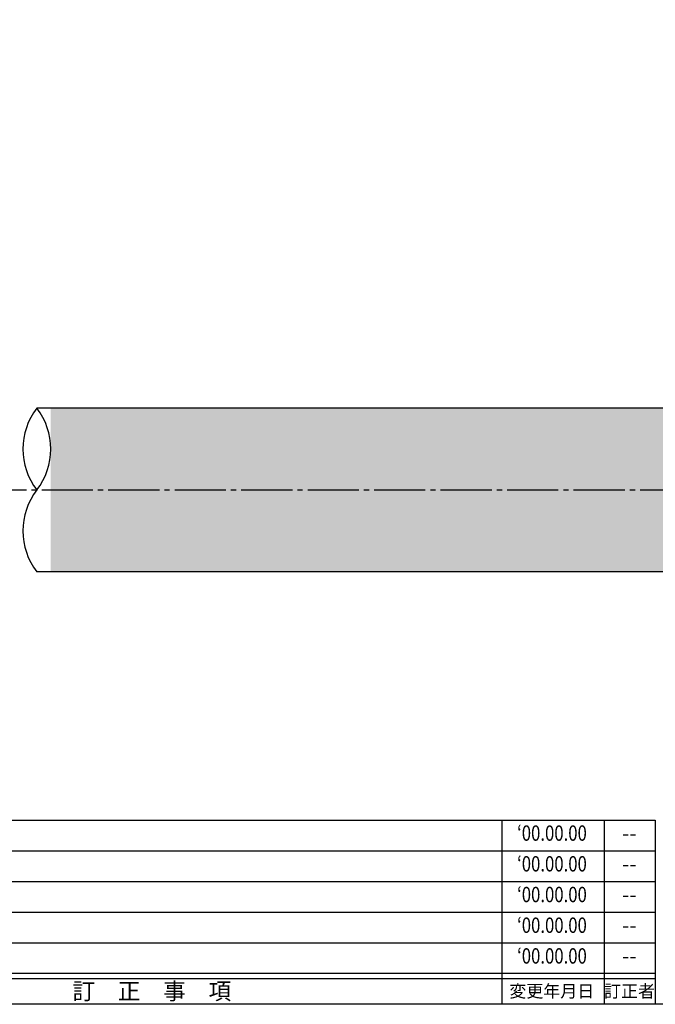
# Model space of a CAD drawing. Units: inches. Extents: x -278 to 529, y 115 to 675.
# Drawn here: x 200 to 324, y 115 to 307 of the extents above; entities that cross this region are included whole.
import ezdxf
from ezdxf.enums import TextEntityAlignment as Align

# ---------------------------------------------------------------- set-up
doc = ezdxf.new("R2010")
doc.units = ezdxf.units.IN
doc.header["$MEASUREMENT"] = 0
doc.linetypes.add('CENS', pattern=[13, 10, -1, 1, -1])
for name, color, linetype in [('02-実線-1', 7, 'Continuous'), ('06-中心線', 1, 'CENS'), ('図枠', 7, 'Continuous'), ('図枠-名称', 254, 'Continuous'), ('図枠-文字', 4, 'Continuous'), ('図枠-細線', 251, 'Continuous')]:
    doc.layers.add(name, color=color, linetype=linetype)
doc.styles.add('STD', font='TXT.shx', dxfattribs={"bigfont": 'bigfont.shx'})

# ---------------------------------------------------------------- blocks, each defined once
blk = doc.blocks.new('A$C503D392F')
at = {"layer": '図枠', "color": 7}
for p, q in [((7.35, 35.76), (7.35, -0.24)), ((144.35, 35.76), (144.35, -0.24)), ((164.35, 35.76), (164.35, -0.24)), ((174.35, 5.76), (0.35, 5.76))]:
    blk.add_line(p, q, dxfattribs=at)
at = {"layer": '図枠'}
blk.add_lwpolyline([(0.35, 35.76), (174.35, 35.76), (174.35, -0.24), (0.35, -0.24)], close=True, dxfattribs=at)
at = {"layer": '図枠-細線', "color": 251}
for p, q in [((0.83, 30.6), (3.83, 35.1)), ((3.83, 35.1), (6.83, 30.6)), ((0.35, 29.76), (174.35, 29.76)), ((6.83, 30.6), (0.83, 30.6)), ((0.83, 24.6), (3.83, 29.1)), ((3.83, 29.1), (6.83, 24.6)), ((0.35, 23.76), (174.35, 23.76)), ((6.83, 24.6), (0.83, 24.6)), ((0.83, 18.6), (3.83, 23.1)), ((3.83, 23.1), (6.83, 18.6)), ((0.35, 17.76), (174.35, 17.76)), ((6.83, 18.6), (0.83, 18.6)), ((0.83, 12.6), (3.83, 17.1)), ((3.83, 17.1), (6.83, 12.6)), ((0.35, 11.76), (174.35, 11.76)), ((6.83, 12.6), (0.83, 12.6)), ((0.83, 6.6), (3.83, 11.1)), ((3.83, 11.1), (6.83, 6.6)), ((6.83, 6.6), (0.83, 6.6)), ((174.35, 4.76), (0.35, 4.76))]:
    blk.add_line(p, q, dxfattribs=at)
at = {"layer": '図枠-文字', "color": 4, "style": 'STD'}
for s, p in [('5', (3.84, 32.26)), ('4', (3.84, 26.26)), ('3', (3.84, 20.26)), ('2', (3.84, 14.26)), ('１', (3.84, 8.26))]:
    blk.add_text(s, height=2.55, dxfattribs=at).set_placement(p, align=Align.MIDDLE)
for s, height, p in [('訂\u3000正\u3000事\u3000項', 3.25, (75.9, 2.33)), ('変更年月日', 2.432, (154.11, 2.33)), ('訂正者', 2.432, (169.3, 2.33))]:
    blk.add_text(s, height=height, dxfattribs=at).set_placement(p, align=Align.MIDDLE_CENTER)
at = {"layer": '図枠-文字', "color": 4, "style": 'STD', "width": 0.862069}
blk.add_text('Ｎｏ', height=2.5, dxfattribs=at).set_placement((1.83, 1.21), (6, 1.21), align=Align.FIT)

msp = doc.modelspace()

# ---------------------------------------------------------------- hatches: boundary and pattern name
h = msp.add_hatch()
h.set_pattern_fill('AR-SAND', color=2, scale=6)
h.paths.add_polyline_path([(192.76, 231.517), (-81.978, 231.517, -0.4142272), (-65.978, 215.517), (192.76, 215.517)])
h.paths.add_polyline_path([(192.76, 215.517), (-65.978, 215.517, -0.4142), (-81.978, 199.517), (192.76, 199.517)])
h.paths.add_polyline_path([(486.022, 231.517), (205.798, 231.517), (205.798, 215.517), (470.022, 215.517, -0.4142264)])
h.paths.add_polyline_path([(470.022, 215.517), (205.798, 215.517), (205.798, 199.517), (486.022, 199.517, -0.4142007)])

# ---------------------------------------------------------------- linework, layer by layer
at = {"layer": '02-実線-1'}
for p, q in [((486.022, 231.517), (203.063, 231.517)), ((486.022, 199.517), (203.063, 199.517))]:
    msp.add_line(p, q, dxfattribs=at)
for centre, start, end in [((213.395, 223.517), 142.24998, 217.75002), ((192.731, 223.517), 322.24998, 37.75002), ((213.395, 207.517), 142.24998, 217.75002)]:
    msp.add_arc(centre, 13.067, start, end, dxfattribs=at)
at = {"layer": '06-中心線', "color": 1, "linetype": 'CENS'}
msp.add_line((-107.978, 215.517), (512.022, 215.517), dxfattribs=at)
at = {"layer": '図枠'}
msp.add_lwpolyline([(-278.006, 675.017), (528.994, 675.017), (528.994, 115.017), (-278.006, 115.017)], close=True, dxfattribs=at)

# ---------------------------------------------------------------- block references
msp.add_blockref('A$C503D392F', (149.641, 115.258), dxfattribs=at)

# ---------------------------------------------------------------- texts
at = {"layer": '図枠-名称', "style": 'STD', "width": 0.8}
for p in [(303.789, 148.083), (303.789, 142.083), (303.789, 136.083), (303.789, 130.083), (303.789, 124.083)]:
    msp.add_text('‘00.00.00', height=3, dxfattribs=at).set_placement(p, align=Align.MIDDLE)
at = {"layer": '図枠-名称', "style": 'STD'}
for p in [(318.922, 148.084), (318.922, 142.084), (318.922, 136.084), (318.922, 130.084), (318.922, 124.084)]:
    msp.add_text('--', height=3, dxfattribs=at).set_placement(p, align=Align.MIDDLE)

doc.saveas('drawing.dxf')
